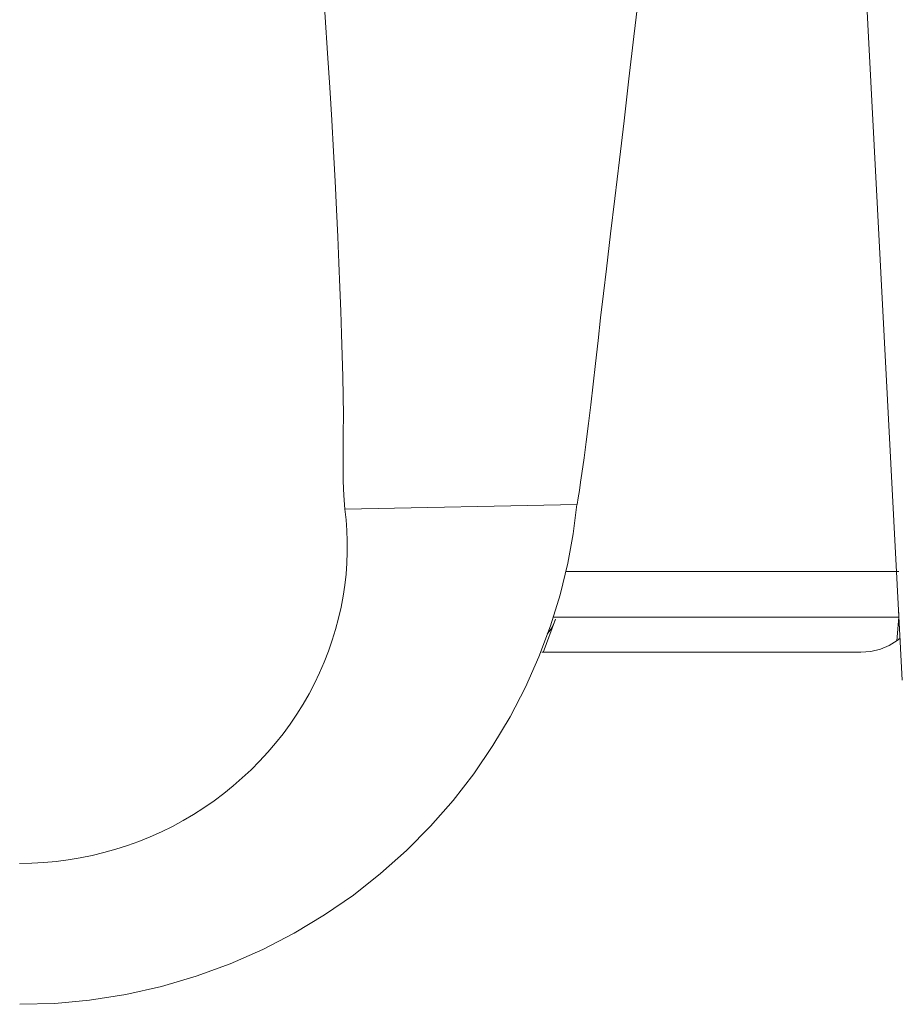
# Model space of a CAD drawing. Units: millimetres. Extents: x -39 to 249, y 47 to 250.
# Drawn here: x 55 to 55, y 89 to 90 of the extents above; entities that cross this region are included whole.
import ezdxf

# ---------------------------------------------------------------- set-up
doc = ezdxf.new("R2010")
doc.units = ezdxf.units.MM
doc.header["$MEASUREMENT"] = 0
doc.layers.add('レイヤー 2', color=7, linetype='Continuous', lineweight=0)

msp = doc.modelspace()

# ---------------------------------------------------------------- linework, layer by layer
at = {"layer": 'レイヤー 2', "color": 18, "lineweight": 9}
for points in [[(54.93212, 89.46896), (54.93212, 89.46896), (54.87663, 90.52719), (54.87663, 90.52719)], [(54.69096, 89.54301), (54.69096, 89.54301), (54.79143, 89.54495), (54.79143, 89.54495)], [(54.78639, 89.51602), (54.78639, 89.51602), (54.93057, 89.51602), (54.93057, 89.51602)], [(54.77676, 89.48095), (54.77676, 89.48095), (54.78212, 89.49542), (54.78212, 89.49542)], [(54.93057, 89.49619), (54.93057, 89.49619), (54.78088, 89.49619), (54.78088, 89.49619)], [(54.93057, 89.49619), (54.93057, 89.49619), (54.92969, 89.486), (54.92969, 89.486)], [(54.91423, 89.48109), (54.91423, 89.48109), (54.77612, 89.48109), (54.77612, 89.48109)]]:
    msp.add_open_spline(points, degree=3, dxfattribs=at)
for points, knots in [([(54.65953, 90.12971), (54.65953, 90.12971), (54.66002, 90.11024), (54.66002, 90.11024), (54.66002, 90.11024), (54.66062, 90.08967), (54.66062, 90.08967), (54.66062, 90.08967), (54.6614, 90.06805), (54.6614, 90.06805), (54.6614, 90.06805), (54.66235, 90.04533), (54.66235, 90.04533), (54.66235, 90.04533), (54.66351, 90.02158), (54.66351, 90.02158), (54.66351, 90.02158), (54.665, 89.9964), (54.665, 89.9964), (54.665, 89.9964), (54.66665, 89.96969), (54.66665, 89.96969), (54.66665, 89.96969), (54.66852, 89.94263), (54.66852, 89.94263), (54.66852, 89.94263), (54.67039, 89.9166), (54.67039, 89.9166), (54.67039, 89.9166), (54.67223, 89.89208), (54.67223, 89.89208), (54.67223, 89.89208), (54.67399, 89.86911), (54.67399, 89.86911), (54.67399, 89.86911), (54.67562, 89.84752), (54.67562, 89.84752), (54.67562, 89.84752), (54.6772, 89.82717), (54.6772, 89.82717), (54.6772, 89.82717), (54.67865, 89.80791), (54.67865, 89.80791), (54.67865, 89.80791), (54.68002, 89.78967), (54.68002, 89.78967), (54.68002, 89.78967), (54.68126, 89.77238), (54.68126, 89.77238), (54.68126, 89.77238), (54.68239, 89.75594), (54.68239, 89.75594), (54.68239, 89.75594), (54.68345, 89.74032), (54.68345, 89.74032), (54.68345, 89.74032), (54.6844, 89.72546), (54.6844, 89.72546), (54.6844, 89.72546), (54.68528, 89.71128), (54.68528, 89.71128), (54.68528, 89.71128), (54.68606, 89.69777), (54.68606, 89.69777), (54.68606, 89.69777), (54.68676, 89.68489), (54.68676, 89.68489), (54.68676, 89.68489), (54.68736, 89.67262), (54.68736, 89.67262), (54.68736, 89.67262), (54.68793, 89.66083), (54.68793, 89.66083), (54.68793, 89.66083), (54.68835, 89.64965), (54.68835, 89.64965), (54.68835, 89.64965), (54.68877, 89.63893), (54.68877, 89.63893), (54.68877, 89.63893), (54.68916, 89.62862), (54.68916, 89.62862), (54.68916, 89.62862), (54.68948, 89.61882), (54.68948, 89.61882), (54.68948, 89.61882), (54.68976, 89.60944), (54.68976, 89.60944), (54.68976, 89.60944), (54.69001, 89.60044), (54.69001, 89.60044), (54.69001, 89.60044), (54.69022, 89.59187), (54.69022, 89.59187), (54.69022, 89.59187), (54.69029, 89.58368), (54.69029, 89.58368), (54.69029, 89.58368), (54.69026, 89.57592), (54.69026, 89.57592), (54.69026, 89.57592), (54.69022, 89.56858), (54.69022, 89.56858), (54.69022, 89.56858), (54.69022, 89.56163), (54.69022, 89.56163), (54.69022, 89.56163), (54.69026, 89.55504), (54.69026, 89.55504), (54.69026, 89.55504), (54.69054, 89.54886), (54.69054, 89.54886), (54.69054, 89.54886), (54.69096, 89.54301), (54.69096, 89.54301)], [0, 0, 0, 0, 1, 1, 1, 2, 2, 2, 3, 3, 3, 4, 4, 4, 5, 5, 5, 6, 6, 6, 7, 7, 7, 8, 8, 8, 9, 9, 9, 10, 10, 10, 11, 11, 11, 12, 12, 12, 13, 13, 13, 14, 14, 14, 15, 15, 15, 16, 16, 16, 17, 17, 17, 18, 18, 18, 19, 19, 19, 20, 20, 20, 21, 21, 21, 22, 22, 22, 23, 23, 23, 24, 24, 24, 25, 25, 25, 26, 26, 26, 27, 27, 27, 28, 28, 28, 29, 29, 29, 30, 30, 30, 31, 31, 31, 32, 32, 32, 33, 33, 33, 34, 34, 34, 35, 35, 35, 36, 36, 36, 37, 37, 37, 38, 38, 38, 38]), ([(54.79143, 89.54498), (54.79143, 89.54498), (54.79189, 89.54794), (54.79189, 89.54794), (54.79189, 89.54794), (54.79242, 89.55108), (54.79242, 89.55108), (54.79242, 89.55108), (54.79295, 89.55468), (54.79295, 89.55468), (54.79295, 89.55468), (54.79348, 89.55835), (54.79348, 89.55835), (54.79348, 89.55835), (54.79443, 89.5652), (54.79443, 89.5652), (54.79443, 89.5652), (54.79531, 89.57207), (54.79531, 89.57207), (54.79531, 89.57207), (54.79634, 89.58012), (54.79634, 89.58012), (54.79634, 89.58012), (54.79729, 89.58816), (54.79729, 89.58816), (54.79729, 89.58816), (54.79835, 89.59712), (54.79835, 89.59712), (54.79835, 89.59712), (54.79933, 89.60608), (54.79933, 89.60608), (54.79933, 89.60608), (54.80046, 89.61592), (54.80046, 89.61592), (54.80046, 89.61592), (54.80159, 89.62573), (54.80159, 89.62573), (54.80159, 89.62573), (54.80283, 89.63635), (54.80283, 89.63635), (54.80283, 89.63635), (54.80413, 89.64697), (54.80413, 89.64697), (54.80413, 89.64697), (54.80593, 89.66217), (54.80593, 89.66217), (54.80593, 89.66217), (54.80777, 89.67738), (54.80777, 89.67738), (54.80777, 89.67738), (54.80974, 89.69417), (54.80974, 89.69417), (54.80974, 89.69417), (54.81172, 89.711), (54.81172, 89.711), (54.81172, 89.711), (54.81383, 89.72927), (54.81383, 89.72927), (54.81383, 89.72927), (54.81599, 89.74758), (54.81599, 89.74758), (54.81599, 89.74758), (54.81856, 89.76921), (54.81856, 89.76921), (54.81856, 89.76921), (54.82114, 89.79087), (54.82114, 89.79087), (54.82114, 89.79087), (54.82389, 89.81429), (54.82389, 89.81429), (54.82389, 89.81429), (54.82667, 89.83772), (54.82667, 89.83772), (54.82667, 89.83772), (54.82964, 89.86287), (54.82964, 89.86287), (54.82964, 89.86287), (54.83267, 89.88806), (54.83267, 89.88806), (54.83267, 89.88806), (54.83592, 89.91497), (54.83592, 89.91497), (54.83592, 89.91497), (54.83916, 89.94186), (54.83916, 89.94186), (54.83916, 89.94186), (54.84128, 89.95967), (54.84128, 89.95967), (54.84128, 89.95967), (54.84347, 89.97749), (54.84347, 89.97749), (54.84347, 89.97749), (54.84569, 89.99601), (54.84569, 89.99601), (54.84569, 89.99601), (54.84795, 90.01446), (54.84795, 90.01446), (54.84795, 90.01446), (54.85031, 90.03365), (54.85031, 90.03365), (54.85031, 90.03365), (54.85267, 90.05284), (54.85267, 90.05284), (54.85267, 90.05284), (54.85511, 90.07263), (54.85511, 90.07263), (54.85511, 90.07263), (54.85761, 90.09246), (54.85761, 90.09246), (54.85761, 90.09246), (54.85998, 90.11109), (54.85998, 90.11109), (54.85998, 90.11109), (54.86238, 90.12971), (54.86238, 90.12971)], [0, 0, 0, 0, 1, 1, 1, 2, 2, 2, 3, 3, 3, 4, 4, 4, 5, 5, 5, 6, 6, 6, 7, 7, 7, 8, 8, 8, 9, 9, 9, 10, 10, 10, 11, 11, 11, 12, 12, 12, 13, 13, 13, 14, 14, 14, 15, 15, 15, 16, 16, 16, 17, 17, 17, 18, 18, 18, 19, 19, 19, 20, 20, 20, 21, 21, 21, 22, 22, 22, 23, 23, 23, 24, 24, 24, 25, 25, 25, 26, 26, 26, 27, 27, 27, 28, 28, 28, 29, 29, 29, 30, 30, 30, 31, 31, 31, 32, 32, 32, 33, 33, 33, 34, 34, 34, 35, 35, 35, 36, 36, 36, 37, 37, 37, 38, 38, 38, 38]), ([(54.69096, 89.54301), (54.69096, 89.54301), (54.69145, 89.53842), (54.69145, 89.53842), (54.69145, 89.53842), (54.69177, 89.53376), (54.69177, 89.53376), (54.69177, 89.53376), (54.69195, 89.52911), (54.69195, 89.52911), (54.69195, 89.52911), (54.69195, 89.52442), (54.69195, 89.52442), (54.69195, 89.52442), (54.69177, 89.51965), (54.69177, 89.51965), (54.69177, 89.51965), (54.69145, 89.51492), (54.69145, 89.51492), (54.69145, 89.51492), (54.69089, 89.51016), (54.69089, 89.51016), (54.69089, 89.51016), (54.69022, 89.50537), (54.69022, 89.50537), (54.69022, 89.50537), (54.68927, 89.50057), (54.68927, 89.50057), (54.68927, 89.50057), (54.68817, 89.49577), (54.68817, 89.49577), (54.68817, 89.49577), (54.68691, 89.49097), (54.68691, 89.49097), (54.68691, 89.49097), (54.68549, 89.48628), (54.68549, 89.48628), (54.68549, 89.48628), (54.68383, 89.48152), (54.68383, 89.48152), (54.68383, 89.48152), (54.682, 89.47682), (54.682, 89.47682), (54.682, 89.47682), (54.67999, 89.47217), (54.67999, 89.47217), (54.67999, 89.47217), (54.67777, 89.46758), (54.67777, 89.46758), (54.67777, 89.46758), (54.67544, 89.46307), (54.67544, 89.46307), (54.67544, 89.46307), (54.67286, 89.45862), (54.67286, 89.45862), (54.67286, 89.45862), (54.67011, 89.45428), (54.67011, 89.45428), (54.67011, 89.45428), (54.66725, 89.44998), (54.66725, 89.44998), (54.66725, 89.44998), (54.66419, 89.44582), (54.66419, 89.44582), (54.66419, 89.44582), (54.66094, 89.44176), (54.66094, 89.44176), (54.66094, 89.44176), (54.65759, 89.43777), (54.65759, 89.43777), (54.65759, 89.43777), (54.65403, 89.43396), (54.65403, 89.43396), (54.65403, 89.43396), (54.65039, 89.43026), (54.65039, 89.43026), (54.65039, 89.43026), (54.64655, 89.4267), (54.64655, 89.4267), (54.64655, 89.4267), (54.64256, 89.42324), (54.64256, 89.42324), (54.64256, 89.42324), (54.6385, 89.41992), (54.6385, 89.41992), (54.6385, 89.41992), (54.6343, 89.41675), (54.6343, 89.41675), (54.6343, 89.41675), (54.62993, 89.41375), (54.62993, 89.41375), (54.62993, 89.41375), (54.62549, 89.41093), (54.62549, 89.41093), (54.62549, 89.41093), (54.62094, 89.40824), (54.62094, 89.40824), (54.62094, 89.40824), (54.61628, 89.4057), (54.61628, 89.4057), (54.61628, 89.4057), (54.61155, 89.40338), (54.61155, 89.40338), (54.61155, 89.40338), (54.60672, 89.40122), (54.60672, 89.40122), (54.60672, 89.40122), (54.60181, 89.39925), (54.60181, 89.39925), (54.60181, 89.39925), (54.5968, 89.39742), (54.5968, 89.39742), (54.5968, 89.39742), (54.5918, 89.39583), (54.5918, 89.39583), (54.5918, 89.39583), (54.58668, 89.39438), (54.58668, 89.39438), (54.58668, 89.39438), (54.58156, 89.39315), (54.58156, 89.39315), (54.58156, 89.39315), (54.57638, 89.39209), (54.57638, 89.39209), (54.57638, 89.39209), (54.57119, 89.39121), (54.57119, 89.39121), (54.57119, 89.39121), (54.56597, 89.3905), (54.56597, 89.3905), (54.56597, 89.3905), (54.56072, 89.39004), (54.56072, 89.39004), (54.56072, 89.39004), (54.55546, 89.38976), (54.55546, 89.38976), (54.55546, 89.38976), (54.5502, 89.38966), (54.5502, 89.38966)], [0, 0, 0, 0, 1, 1, 1, 2, 2, 2, 3, 3, 3, 4, 4, 4, 5, 5, 5, 6, 6, 6, 7, 7, 7, 8, 8, 8, 9, 9, 9, 10, 10, 10, 11, 11, 11, 12, 12, 12, 13, 13, 13, 14, 14, 14, 15, 15, 15, 16, 16, 16, 17, 17, 17, 18, 18, 18, 19, 19, 19, 20, 20, 20, 21, 21, 21, 22, 22, 22, 23, 23, 23, 24, 24, 24, 25, 25, 25, 26, 26, 26, 27, 27, 27, 28, 28, 28, 29, 29, 29, 30, 30, 30, 31, 31, 31, 32, 32, 32, 33, 33, 33, 34, 34, 34, 35, 35, 35, 36, 36, 36, 37, 37, 37, 38, 38, 38, 39, 39, 39, 40, 40, 40, 41, 41, 41, 42, 42, 42, 43, 43, 43, 44, 44, 44, 45, 45, 45, 46, 46, 46, 46]), ([(54.55024, 89.32873), (54.55024, 89.32873), (54.56537, 89.32912), (54.56537, 89.32912), (54.56537, 89.32912), (54.58044, 89.33049), (54.58044, 89.33049), (54.58044, 89.33049), (54.5961, 89.33296), (54.5961, 89.33296), (54.5961, 89.33296), (54.61159, 89.33645), (54.61159, 89.33645), (54.61159, 89.33645), (54.62658, 89.34086), (54.62658, 89.34086), (54.62658, 89.34086), (54.64125, 89.34623), (54.64125, 89.34623), (54.64125, 89.34623), (54.65537, 89.35247), (54.65537, 89.35247), (54.65537, 89.35247), (54.66905, 89.35956), (54.66905, 89.35956), (54.66905, 89.35956), (54.68211, 89.36739), (54.68211, 89.36739), (54.68211, 89.36739), (54.69459, 89.376), (54.69459, 89.376), (54.69459, 89.376), (54.70638, 89.38531), (54.70638, 89.38531), (54.70638, 89.38531), (54.7176, 89.39526), (54.7176, 89.39526), (54.7176, 89.39526), (54.728, 89.40581), (54.728, 89.40581), (54.728, 89.40581), (54.73777, 89.41696), (54.73777, 89.41696), (54.73777, 89.41696), (54.74677, 89.42853), (54.74677, 89.42853), (54.74677, 89.42853), (54.75499, 89.44066), (54.75499, 89.44066), (54.75499, 89.44066), (54.7624, 89.45312), (54.7624, 89.45312), (54.7624, 89.45312), (54.76903, 89.46596), (54.76903, 89.46596), (54.76903, 89.46596), (54.77482, 89.47905), (54.77482, 89.47905), (54.77482, 89.47905), (54.77986, 89.49245), (54.77986, 89.49245), (54.77986, 89.49245), (54.78406, 89.50596), (54.78406, 89.50596), (54.78406, 89.50596), (54.78741, 89.51969), (54.78741, 89.51969), (54.78741, 89.51969), (54.7897, 89.53225), (54.7897, 89.53225), (54.7897, 89.53225), (54.79133, 89.54498), (54.79133, 89.54498)], [0, 0, 0, 0, 1, 1, 1, 2, 2, 2, 3, 3, 3, 4, 4, 4, 5, 5, 5, 6, 6, 6, 7, 7, 7, 8, 8, 8, 9, 9, 9, 10, 10, 10, 11, 11, 11, 12, 12, 12, 13, 13, 13, 14, 14, 14, 15, 15, 15, 16, 16, 16, 17, 17, 17, 18, 18, 18, 19, 19, 19, 20, 20, 20, 21, 21, 21, 22, 22, 22, 23, 23, 23, 24, 24, 24, 24]), ([(54.78212, 89.49542), (54.78212, 89.49542), (54.78134, 89.49348), (54.78134, 89.49348), (54.78134, 89.49348), (54.78043, 89.49164), (54.78043, 89.49164), (54.78043, 89.49164), (54.77852, 89.48889), (54.77852, 89.48889)], [0, 0, 0, 0, 1, 1, 1, 2, 2, 2, 3, 3, 3, 3]), ([(54.93057, 89.49619), (54.93057, 89.49619), (54.93057, 89.49725), (54.93057, 89.49725), (54.93057, 89.49725), (54.93057, 89.49831), (54.93057, 89.49831)], [0, 0, 0, 0, 1, 1, 1, 2, 2, 2, 2]), ([(54.91423, 89.48109), (54.91423, 89.48109), (54.91854, 89.48145), (54.91854, 89.48145), (54.91854, 89.48145), (54.9227, 89.4824), (54.9227, 89.4824), (54.9227, 89.4824), (54.92651, 89.48399), (54.92651, 89.48399), (54.92651, 89.48399), (54.92993, 89.4861), (54.92993, 89.4861), (54.92993, 89.4861), (54.93127, 89.48716), (54.93127, 89.48716)], [0, 0, 0, 0, 1, 1, 1, 2, 2, 2, 3, 3, 3, 4, 4, 4, 5, 5, 5, 5])]:
    msp.add_open_spline(points, degree=3, knots=knots, dxfattribs=at)

doc.saveas('drawing.dxf')
